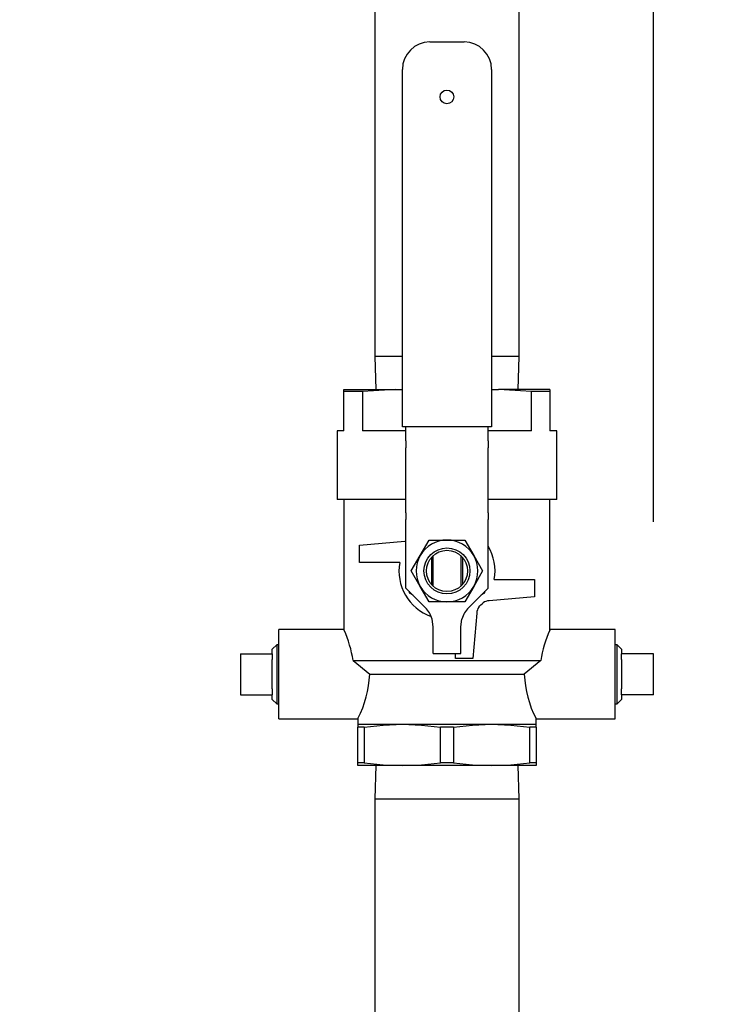
# Model space of a CAD drawing. Units: inches. Extents: x 0.9 to 15.7, y 0.8 to 10.4.
# Drawn here: x 14 to 14.2, y 5.7 to 6.1 of the extents above; entities that cross this region are included whole.
import ezdxf

# ---------------------------------------------------------------- set-up
doc = ezdxf.new("R2010")
doc.units = ezdxf.units.IN
doc.header["$MEASUREMENT"] = 0
doc.layers.add('FORMAT', color=7, linetype='Continuous')
doc.styles.add('SLDTEXTSTYLE0', font='TXT', dxfattribs={"width": 0.605})
doc.dimstyles.new('SLDDIMSTYLE0', dxfattribs={"dimtxt": 0.08, "dimasz": 0.13, "dimexe": 0, "dimexo": 0.0625, "dimgap": 0.02, "dimtad": 0, "dimtih": 1, "dimtoh": 1, "dimdec": 6, "dimlfac": 24, "dimrnd": 1e-09, "dimzin": 12, "dimdsep": 46, "dimlunit": 5, "dimtxsty": 'SLDTEXTSTYLE0', "dimsah": 1, "dimcen": 0.09, "dimadec": 0, "dimazin": 3, "dimtfac": 1, "dimtdec": 6, "dimtofl": 0, "dimtmove": 0, "dimatfit": 3, "dimfxl": 0, "dimfrac": 2, "dimtolj": 1, "dimtzin": 12, "dimarcsym": 0})

# ---------------------------------------------------------------- blocks, each defined once
blk = doc.blocks.new('_D')
at = {"layer": 'FORMAT'}
for p, q in [((12.80457429702912, 5.631441123061779), (12.80457429702912, 7.847313384934809)), ((14.2074215049912, 5.906197483436419), (14.2074215049912, 7.847313384934809)), ((12.80457429702912, 7.722313384934808), (13.26167353644841, 7.722313384934808)), ((13.37164072942934, 7.72220227705167), (13.34414072857003, 7.72220227705167)), ((13.34414072857003, 7.72220227705167), (13.34414072857003, 7.599424500391023)), ((13.5549740532138, 7.72220227705167), (13.58247405407311, 7.72220227705167)), ((13.58247405407311, 7.72220227705167), (13.58247405407311, 7.599424500391023)), ((14.2074215049912, 7.722313384934808), (13.66494122327831, 7.722313384934808)), ((13.34414072857003, 7.599424500391023), (13.37164072942934, 7.599424500391023)), ((13.58247405407311, 7.599424500391023), (13.5549740532138, 7.599424500391023))]:
    blk.add_line(p, q, dxfattribs=at)
for points in [[(12.80457429702912, 7.722313384934808), (12.93457429702912, 7.702313384934809), (12.93457429702912, 7.742313384934808)], [(14.2074215049912, 7.722313384934808), (14.0774215049912, 7.742313384934808), (14.0774215049912, 7.702313384934809)]]:
    blk.add_solid(points, dxfattribs=at)
at = {"layer": 'FORMAT', "char_height": 0.08, "attachment_point": 1, "style": 'SLDTEXTSTYLE0'}
for s, insert in [('32 1/8', (13.31052961080686, 7.843661019445313)), ('816', (13.37164072942934, 7.70254991728114))]:
    blk.add_mtext(s, dxfattribs=dict(at, insert=insert))
blk = doc.blocks.new('_D_4')
at = {"layer": 'FORMAT', "color": 7}
for p, q in [((13.7544985883246, 7.240157900103087), (14.96376569869762, 7.240157900103087)), ((14.83876569869762, 7.240157900103087), (14.83876569869762, 5.84014791340207)), ((14.71654348207744, 5.698814588596695), (14.68904348121813, 5.698814588596695)), ((14.68904348121813, 5.698814588596695), (14.68904348121813, 5.576036811936047)), ((14.9609879199011, 5.698814588596695), (14.98848792076041, 5.698814588596695)), ((14.98848792076041, 5.698814588596695), (14.98848792076041, 5.576036811936047)), ((14.68904348121813, 5.576036811936047), (14.71654348207744, 5.576036811936047)), ((14.98848792076041, 5.576036811936047), (14.9609879199011, 5.576036811936047)), ((14.83876569869762, 4.260296163338212), (14.83876569869762, 5.557703479557606)), ((13.92802899133879, 4.260296163338212), (14.96376569869762, 4.260296163338212))]:
    blk.add_line(p, q, dxfattribs=at)
for points in [[(14.83876569869762, 7.240157900103087), (14.81876569869763, 7.110157900103087), (14.85876569869762, 7.110157900103087)], [(14.83876569869762, 4.260296163338212), (14.85876569869762, 4.390296163338212), (14.81876569869763, 4.390296163338212)]]:
    blk.add_solid(points, dxfattribs=at)
at = {"layer": 'FORMAT', "color": 7, "char_height": 0.08, "attachment_point": 1, "style": 'SLDTEXTSTYLE0'}
for s, insert in [('71 17/32', (14.62487681560192, 5.820273330990338)), ('1817', (14.71654348207744, 5.679162228826165))]:
    blk.add_mtext(s, dxfattribs=dict(at, insert=insert))

msp = doc.modelspace()

# ---------------------------------------------------------------- linework, layer by layer
at = {"color": 7, "linetype": 'Continuous', "lineweight": 25}
for p, q in [((14.10169233832459, 6.886862066769752), (14.10169233832459, 5.968903733436419)), ((14.15648400499126, 5.968903733436419), (14.15648400499126, 6.886862066769752)), ((14.12257775499126, 6.088051650103086), (14.13559858832459, 6.088051650103086)), ((14.11216108832459, 5.942218316769752), (14.11216108832459, 6.077634983436418)), ((14.14601525499126, 6.077634983436418), (14.14601525499126, 5.942218316769752)), ((14.10169233832459, 5.968903733436419), (14.10208373239135, 5.956332900103086)), ((14.11216108832459, 5.968903733436419), (14.10169233832459, 5.968903733436419)), ((14.15648400499126, 5.968903733436419), (14.14601525499126, 5.968903733436419)), ((14.1560926109245, 5.956332900103086), (14.15648400499126, 5.968903733436419)), ((14.09002567165793, 5.955635115747797), (14.09002567165793, 5.956332900103086)), ((14.09002567165793, 5.956332900103086), (14.10955692165793, 5.956332900103086)), ((14.09002567165793, 5.940707900103086), (14.09002567165793, 5.955635115747797)), ((14.09700008472955, 5.955635115747797), (14.09002567165793, 5.955635115747797)), ((14.10955692165793, 5.956332900103086), (14.09700008472955, 5.955635115747797)), ((14.09700008472955, 5.955635115747797), (14.09700008472955, 5.940707900103085)), ((14.11216108832459, 5.956188186369131), (14.10955692165793, 5.956332900103086)), ((14.10955692165793, 5.956332900103086), (14.11216108832459, 5.956332900103086)), ((14.14601525499126, 5.956332900103086), (14.14861942165793, 5.956332900103086)), ((14.14861942165793, 5.956332900103086), (14.14601525499126, 5.956188186369131)), ((14.1611762585863, 5.955635115747797), (14.14861942165793, 5.956332900103086)), ((14.16815067165793, 5.956332900103086), (14.14861942165793, 5.956332900103086)), ((14.1611762585863, 5.940707900103085), (14.1611762585863, 5.955635115747797)), ((14.16815067165793, 5.955635115747797), (14.1611762585863, 5.955635115747797)), ((14.16815067165793, 5.956332900103086), (14.16815067165793, 5.955635115747797)), ((14.16815067165793, 5.955635115747797), (14.16815067165793, 5.940707900103085)), ((14.08742150499126, 5.940707900103085), (14.08742150499126, 5.914666233436419)), ((14.09002567165793, 5.940707900103086), (14.08742150499126, 5.940707900103086)), ((14.11346317165793, 5.940707900103085), (14.09700008472955, 5.940707900103085)), ((14.11346317165793, 5.942218316769752), (14.11216108832459, 5.942218316769752)), ((14.14471317165793, 5.942218316769752), (14.11346317165793, 5.942218316769752)), ((14.11346317165793, 5.936875096015261), (14.11346317165793, 5.942218316769752)), ((14.14601525499126, 5.942218316769752), (14.14471317165793, 5.942218316769752)), ((14.14471317165793, 5.936875096015261), (14.14471317165793, 5.942218316769752)), ((14.1611762585863, 5.940707900103085), (14.14471317165793, 5.940707900103085)), ((14.17075483832459, 5.940707900103085), (14.16815067165793, 5.940707900103085)), ((14.17075483832459, 5.914666233436419), (14.17075483832459, 5.940707900103085)), ((14.11346317165793, 5.936875096015261), (14.11346317165793, 5.934270929348594)), ((14.14471317165793, 5.936875096015261), (14.14471317165793, 5.934270929348594)), ((14.11346317165793, 5.909624831392508), (14.11346317165793, 5.934270929348594)), ((14.14471317165793, 5.909624831392508), (14.14471317165793, 5.934270929348594)), ((14.11346317165793, 5.914666233436419), (14.08742150499126, 5.914666233436419)), ((14.09002567165793, 5.914666233436419), (14.09002567165793, 5.865124510460523)), ((14.17075483832459, 5.914666233436419), (14.14471317165793, 5.914666233436419)), ((14.16815067165793, 5.865124510460523), (14.16815067165793, 5.914666233436419)), ((14.11346317165793, 5.909624831392508), (14.11346317165793, 5.907020664725841)), ((14.11346317165793, 5.881110813191007), (14.11346317165793, 5.907020664725841)), ((14.14471317165793, 5.909624831392508), (14.14471317165793, 5.907020664725841)), ((14.14471317165793, 5.881110813191007), (14.14471317165793, 5.907020664725841)), ((14.09588504665793, 5.897348525103085), (14.11308331523292, 5.898853178635672)), ((14.09588504665793, 5.890838108436419), (14.09588504665793, 5.897348525103085)), ((14.11893943645733, 5.893442275103085), (14.12232234819086, 5.899301650103085)), ((14.12232234819086, 5.899301650103085), (14.12908817165793, 5.899301650103085)), ((14.12908817165793, 5.899301650103085), (14.13585399512499, 5.899301650103085)), ((14.13585399512499, 5.899301650103085), (14.13923690685853, 5.893442275103085)), ((14.11555652472379, 5.887582900103085), (14.11893943645733, 5.893442275103085)), ((14.12322879665793, 5.892750383132509), (14.12322879665793, 5.882415417073663)), ((14.12387983832459, 5.881759806411679), (14.12387983832459, 5.893405993794492)), ((14.13429650499126, 5.893405993794492), (14.13429650499126, 5.881759806411679)), ((14.13494754665793, 5.892750383132509), (14.13494754665793, 5.882415417073663)), ((14.13923690685853, 5.893442275103085), (14.14261981859206, 5.887582900103085)), ((14.11115200328038, 5.890838108436419), (14.09588504665793, 5.890838108436419)), ((14.11893943645733, 5.881723525103085), (14.11555652472379, 5.887582900103085)), ((14.14261981859206, 5.887582900103085), (14.13923690685853, 5.881723525103085)), ((14.12082886729529, 5.873745117553645), (14.11346317165793, 5.881110813191007)), ((14.12232234819086, 5.875864150103085), (14.11893943645733, 5.881723525103085)), ((14.13923690685853, 5.881723525103085), (14.13585399512499, 5.875864150103085)), ((14.13734747602057, 5.873745117553645), (14.14471317165793, 5.881110813191007)), ((14.14702434003548, 5.884327691769752), (14.16229129665793, 5.884327691769752)), ((14.16229129665793, 5.884327691769752), (14.16229129665793, 5.877817275103086)), ((14.11471317165793, 5.879860813191006), (14.11471317165793, 5.879283489983485)), ((14.11471317165793, 5.879283489983485), (14.11607913303312, 5.878494851815817)), ((14.14209721028274, 5.878494851815817), (14.14346317165793, 5.879283489983485)), ((14.14346317165793, 5.879283489983485), (14.14346317165793, 5.879860813191006)), ((14.16229129665793, 5.877817275103086), (14.14509302808293, 5.876312621570499)), ((14.12908817165793, 5.875864150103085), (14.12232234819086, 5.875864150103085)), ((14.13585399512499, 5.875864150103085), (14.12908817165793, 5.875864150103085)), ((14.14035845019051, 5.871578043678083), (14.13885379665793, 5.854379775103086)), ((14.12387983832459, 5.866379421916286), (14.12344617798997, 5.869353733436419)), ((14.12387983832459, 5.856332900103085), (14.12387983832459, 5.866379421916286)), ((14.13429650499126, 5.866379421916286), (14.13473016532588, 5.869353733436419)), ((14.13429650499126, 5.856332900103085), (14.13429650499126, 5.866379421916286)), ((14.09002567165793, 5.865343316769753), (14.06533817165793, 5.865343316769753)), ((14.06533817165793, 5.831489150103086), (14.06533817165793, 5.865343316769753)), ((14.19283817165793, 5.865343316769753), (14.16815067165793, 5.865343316769753)), ((14.19283817165793, 5.831489150103086), (14.19283817165793, 5.865343316769753)), ((14.06457344189247, 5.859612205635933), (14.06283817165793, 5.857981728266732)), ((14.06533817165793, 5.859588395703409), (14.06457344189247, 5.859612205635933)), ((14.06457344189247, 5.859612205635933), (14.06457344189247, 5.837220261236906)), ((14.19360290142338, 5.859612205635933), (14.19283817165793, 5.859588395703409)), ((14.19533817165793, 5.857981728266732), (14.19360290142338, 5.859612205635933)), ((14.19360290142338, 5.837220261236906), (14.19360290142338, 5.859612205635933)), ((14.0507548383246, 5.85619748343642), (14.0507548383246, 5.840634983436419)), ((14.0507548383246, 5.85619748343642), (14.06283817165793, 5.85619748343642)), ((14.06283817165793, 5.85619748343642), (14.06283817165793, 5.857981728266732)), ((14.06283817165793, 5.85619748343642), (14.06283817165793, 5.853979581330109)), ((14.12387983832459, 5.856332900103085), (14.13429650499126, 5.856332900103085)), ((14.13234337999126, 5.854379775103086), (14.13234337999126, 5.856332900103085)), ((14.19533817165793, 5.857981728266732), (14.19533817165793, 5.85619748343642)), ((14.19533817165793, 5.853979581330109), (14.19533817165793, 5.85619748343642)), ((14.20742150499126, 5.85619748343642), (14.19533817165793, 5.85619748343642)), ((14.20742150499126, 5.840634983436419), (14.20742150499126, 5.85619748343642)), ((14.06283817165793, 5.842852885542729), (14.06283817165793, 5.853979581330109)), ((14.09350054048939, 5.853624566769753), (14.09976960330064, 5.848416233436419)), ((14.09350054048939, 5.853624566769753), (14.16467580282646, 5.853624566769753)), ((14.13885379665793, 5.854379775103086), (14.13234337999126, 5.854379775103086)), ((14.16467580282646, 5.853624566769753), (14.15840674001521, 5.848416233436419)), ((14.19533817165793, 5.853979581330109), (14.19533817165793, 5.842852885542729)), ((14.09976960330064, 5.848416233436419), (14.15840674001521, 5.848416233436419)), ((14.0507548383246, 5.840634983436419), (14.06283817165793, 5.840634983436419)), ((14.06283817165793, 5.842852885542729), (14.06283817165793, 5.840634983436419)), ((14.06283817165793, 5.838850738606107), (14.06283817165793, 5.840634983436419)), ((14.19533817165793, 5.840634983436419), (14.19533817165793, 5.842852885542729)), ((14.19533817165793, 5.840634983436419), (14.19533817165793, 5.838850738606107)), ((14.20742150499126, 5.840634983436419), (14.19533817165793, 5.840634983436419)), ((14.06283817165793, 5.838850738606107), (14.06457344189247, 5.837220261236906)), ((14.06457344189247, 5.837220261236906), (14.06533817165793, 5.837244071169429)), ((14.19283817165793, 5.837244071169429), (14.19360290142338, 5.837220261236906)), ((14.19360290142338, 5.837220261236906), (14.19533817165793, 5.838850738606107)), ((14.06533817165793, 5.831489150103086), (14.09523400499126, 5.831489150103086)), ((14.09523400499126, 5.831683833623964), (14.09523400499126, 5.829457900103086)), ((14.09523400499126, 5.829457900103086), (14.11216108832459, 5.829457900103086)), ((14.09523400499126, 5.829457900103086), (14.09523400499126, 5.828411223570151)), ((14.11216108832459, 5.829457900103086), (14.14601525499126, 5.829457900103086)), ((14.14601525499126, 5.829457900103086), (14.16294233832459, 5.829457900103086)), ((14.16294233832459, 5.829457900103086), (14.16294233832459, 5.831626469508643)), ((14.16294233832459, 5.831489150103086), (14.19283817165793, 5.831489150103086)), ((14.16294233832459, 5.828411223570151), (14.16294233832459, 5.829457900103086)), ((14.09767632565448, 5.828411223570151), (14.09523400499126, 5.828411223570151)), ((14.09523400499126, 5.814879576636019), (14.09523400499126, 5.828411223570151)), ((14.09767632565448, 5.828411223570151), (14.09767632565448, 5.814879576636019)), ((14.13153049232115, 5.828411223570151), (14.1266458509947, 5.828411223570151)), ((14.1266458509947, 5.814879576636019), (14.1266458509947, 5.828411223570151)), ((14.13153049232115, 5.828411223570151), (14.13153049232115, 5.814879576636019)), ((14.16050001766137, 5.814879576636019), (14.16050001766137, 5.828411223570151)), ((14.16294233832459, 5.828411223570151), (14.16050001766137, 5.828411223570151)), ((14.16294233832459, 5.828411223570151), (14.16294233832459, 5.814879576636019)), ((14.09523400499126, 5.813832900103086), (14.09523400499126, 5.814879576636019)), ((14.09767632565448, 5.814879576636019), (14.09523400499126, 5.814879576636019)), ((14.11216108832459, 5.813832900103086), (14.09523400499126, 5.813832900103086)), ((14.10208373239135, 5.813832900103086), (14.10169233832459, 5.801262066769753)), ((14.14601525499126, 5.813832900103086), (14.11216108832459, 5.813832900103086)), ((14.13153049232115, 5.814879576636019), (14.1266458509947, 5.814879576636019)), ((14.16294233832459, 5.813832900103086), (14.14601525499126, 5.813832900103086)), ((14.15648400499126, 5.801262066769753), (14.1560926109245, 5.813832900103086)), ((14.16294233832459, 5.814879576636019), (14.16050001766137, 5.814879576636019)), ((14.16294233832459, 5.814879576636019), (14.16294233832459, 5.813832900103086)), ((14.10169233832459, 5.801262066769753), (14.10169233832459, 5.112470400103085)), ((14.10169233832459, 5.801262066769753), (14.15648400499126, 5.801262066769753)), ((14.15648400499126, 5.112470400103085), (14.15648400499126, 5.801262066769753))]:
    msp.add_line(p, q, dxfattribs=at)
at = {"color": 7, "linetype": 'Continuous', "lineweight": 25, "flags": 128}
for points in [[(14.11308331523292, 5.898853178635672), (14.11339230903741, 5.898889540324397), (14.11346317165793, 5.898900532698886)], [(14.09767632565448, 5.828411223570151), (14.10489313727857, 5.829183332268734), (14.11216108832459, 5.829457900103086)], [(14.11216108832459, 5.829457900103086), (14.11940346965965, 5.829185232673681), (14.1266458509947, 5.828411223570151)], [(14.13153049232115, 5.828411223570151), (14.13874730394524, 5.829183332268734), (14.14601525499126, 5.829457900103086)], [(14.14601525499126, 5.829457900103086), (14.15325763632631, 5.829185232673681), (14.16050001766137, 5.828411223570151)], [(14.09767632565448, 5.814879576636019), (14.10489313727857, 5.814107467937438), (14.11216108832459, 5.813832900103086)], [(14.11216108832459, 5.813832900103086), (14.11940346965965, 5.814105567532491), (14.1266458509947, 5.814879576636019)], [(14.13153049232115, 5.814879576636019), (14.13874730394524, 5.814107467937438), (14.14601525499126, 5.813832900103086)], [(14.14601525499126, 5.813832900103086), (14.15325763632631, 5.814105567532491), (14.16050001766137, 5.814879576636019)]]:
    msp.add_lwpolyline(points, dxfattribs=at)
at = {"color": 7, "linetype": 'Continuous', "lineweight": 25}
for centre, radius in [((14.12908817165793, 6.067218316769752), 0.002604166666664298), ((14.12908817165793, 5.887582900103085), 0.008718948467066667), ((14.12908817165793, 5.887582900103085), 0.007812500000000888)]:
    msp.add_circle(centre, radius, dxfattribs=at)
for centre, radius, start, end in [((14.12257775499126, 6.077634983436418), 0.01041666666666785, 90, 180), ((14.13559858832459, 6.077634983436418), 0.01041666666666785, 0, 90), ((14.12908817165793, 5.887582900103085), 0.0117187500000025, 90, 150.000000000007), ((14.12908817165793, 5.887582900103085), 0.01171875, 30.00000000000163, 90), ((14.12908817165793, 5.887582900103085), 0.01822916666666704, 349.713439388527, 31.0027191338777), ((14.12908817165793, 5.887582900103085), 0.0117187500000025, 150.000000000007, 209.9999999999937), ((14.12908817165793, 5.887582900103085), 0.01171874999999942, 329.9999999999991, 30.00000000000163), ((14.12908817165793, 5.887582900103085), 0.01822916666666704, 169.7134393885262, 250.7723064296513), ((14.12908817165793, 5.887582900103085), 0.0117187500000025, 209.9999999999937, 270.0000000000008), ((14.12908817165793, 5.887582900103085), 0.01171875, 270.0000000000008, 329.9999999999991), ((14.11346317165793, 5.866379421916286), 0.01041666666666787, 16.59076534548966, 45), ((14.14471317165793, 5.866379421916286), 0.01041666666666617, 135, 163.4092346545075), ((14.14554696424307, 5.871124107517938), 0.005208333333333949, 147.6148800203595, 174.999999999987), ((14.12908817165793, 5.887582900103085), 0.01822916666666534, 311.42247346083, 318.5775265391677), ((14.14554696424307, 5.871124107517938), 0.005208333333334224, 94.99999999999355, 122.385119979627), ((14.04675571714196, 5.846129882234269), 0.04734182934856689, 9.108815599995806, 23.6546530063916), ((14.21142062617194, 5.846129882234837), 0.04734182934655117, 156.3453469932896, 170.8911844003087), ((14.05968140834599, 5.850096300043663), 0.04012338468432629, 332.6840995506512, 357.6001805938088), ((14.19824093160637, 5.850026779506858), 0.0398667364900375, 182.3152788233926, 207.4868762570003)]:
    msp.add_arc(centre, radius, start, end, dxfattribs=at)

# ---------------------------------------------------------------- dimensions: what is measured, and where the dimension line sits
at = {"layer": 'FORMAT'}
dim = msp.add_linear_dim(base=(14.2074215049912, 7.722313384934808), p1=(12.80457429702912, 5.581441123061779), p2=(14.2074215049912, 5.85619748343642), dimstyle='SLDDIMSTYLE0', dxfattribs=at)
dim.commit()
dim.dimension.update_dxf_attribs({"geometry": '_D', "text_midpoint": (13.46330737986336, 7.722313384934808), "dimtype": 160})
at = {"layer": 'FORMAT', "color": 7}
dim = msp.add_linear_dim(base=(14.83876569869763, 7.240157900103087), p1=(13.87802899133879, 4.260296163338212), p2=(13.7044985883246, 7.240157900103087), angle=90.0000000000002, dimstyle='SLDDIMSTYLE0', dxfattribs=at)
dim.commit()
dim.dimension.update_dxf_attribs({"geometry": '_D_4', "text_midpoint": (14.83876569869763, 5.698925696479836), "dimtype": 160})

doc.saveas('drawing.dxf')
